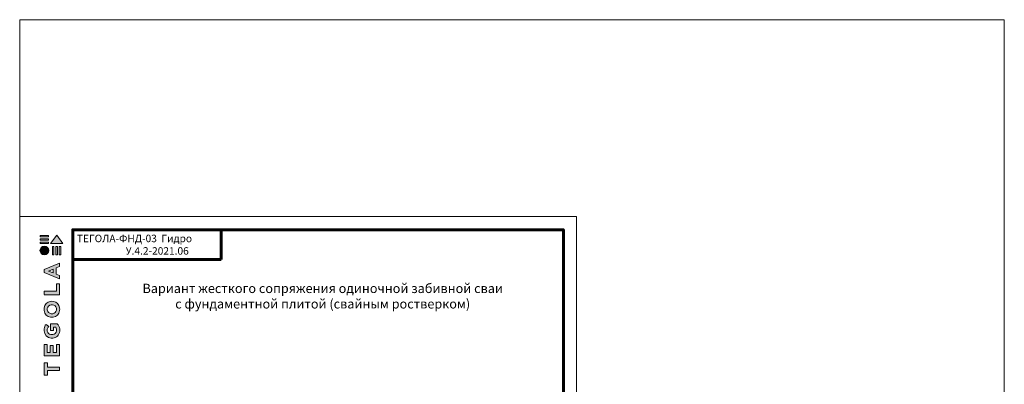
# Model space of a CAD drawing. Units: millimetres. Extents: x -6006 to 41404, y -31805 to -18131.
# Drawn here: x 16064 to 19034, y -22501 to -21401 of the extents above; entities that cross this region are included whole.
import ezdxf

# ---------------------------------------------------------------- set-up
doc = ezdxf.new("R2010")
doc.units = ezdxf.units.MM
doc.layers.get('0').update_dxf_attribs({"lineweight": 9})
doc.layers.get('Defpoints').update_dxf_attribs({"color": 8, "lineweight": 0})
for name, color, linetype, lineweight in [('Внутренняя рамка', 7, 'Continuous', 60), ('Граница чертежа на печать', 7, 'Continuous', 15), ('Текст', 7, 'Continuous', 15)]:
    doc.layers.add(name, color=color, linetype=linetype, lineweight=lineweight)
doc.styles.add('GOST-2.304_Type-B', font='txt')

# ---------------------------------------------------------------- blocks, each defined once
blk = doc.blocks.new('*T386')
at = {"layer": 'Граница чертежа на печать', "color": 0, "linetype": 'Continuous', "lineweight": 60, "transparency": 16777216}
for p, q in [((0, 0), (448, 0)), ((0, 0), (0, -89.6)), ((448, 0), (448, -89.6)), ((0, -89.6), (448, -89.6))]:
    blk.add_line(p, q, dxfattribs=at)
at = {"layer": 'Граница чертежа на печать', "color": 0, "linetype": 'Continuous', "transparency": 16777216, "insert": (224, -44.8), "char_height": 22.5, "width": 432, "attachment_point": 5, "style": 'GOST-2.304_Type-B'}
blk.add_mtext('ТЕГОЛА-ФНД-{\\C256;03  Гидро}                      У.4.2-2021.06', dxfattribs=at)
blk = doc.blocks.new('лого')
at = {"true_color": 0x636466}
h = blk.add_hatch(color=251, dxfattribs=at)
h.dxf.hatch_style = 1
h.paths.add_polyline_path([(1822.72, 1665.14), (1823.17, 1665.14), (1823.17, 1667.66), (1822.72, 1667.66)])
h.paths.add_polyline_path([(1823.77, 1665.14), (1824.22, 1665.14), (1824.22, 1667.66), (1823.77, 1667.66)])
h.paths.add_polyline_path([(1824.79, 1665.14), (1825.24, 1665.14), (1825.24, 1667.66), (1824.79, 1667.66)])
h.paths.add_polyline_path([(1825.89, 1668.56), (1823.99, 1671.06), (1822.09, 1668.57), (1822.09, 1668.56)])
h.paths.add_polyline_path([(1819.02, 1668.98), (1819.02, 1668.56), (1821.52, 1668.56), (1821.52, 1668.98)])
h.paths.add_polyline_path([(1821.52, 1669.57), (1821.52, 1669.99), (1819.02, 1669.99), (1819.02, 1669.57)])
h.paths.add_polyline_path([(1821.52, 1670.61), (1821.52, 1671.03), (1819.02, 1671.03), (1819.02, 1670.61)])
h = blk.add_hatch(color=251, dxfattribs=at)
h.dxf.hatch_style = 1
h.paths.add_polyline_path([(1818.96, 1666.44, 1), (1821.58, 1666.44, 1)])
h = blk.add_hatch(color=251, dxfattribs=at)
h.dxf.hatch_style = 1
h.paths.add_polyline_path([(1820.24, 1634.64), (1824.87, 1634.64), (1824.87, 1638.11), (1823.9, 1638.11), (1823.9, 1635.65), (1822.98, 1635.65), (1822.98, 1637.78), (1822.07, 1637.78), (1822.07, 1635.66), (1821.15, 1635.66), (1821.15, 1638.11), (1820.24, 1638.11)])
h.paths.add_polyline_path([(1820.19, 1642.26, 0.380994), (1822.33, 1640.04), (1822.84, 1640.04, 0.173864), (1824.2, 1640.65, 0.189655), (1824.9, 1642.14, 0.045529), (1824.9, 1642.81, 0.140461), (1824.16, 1644.35), (1822.17, 1644.35), (1822.17, 1642.37), (1823.06, 1642.37), (1823.06, 1643.35), (1823.7, 1643.35, -0.124078), (1823.96, 1642.71, -0.058778), (1823.96, 1642.22, -0.334179), (1822.82, 1641.1), (1822.26, 1641.1, -0.295275), (1821.12, 1642.15, -0.041787), (1821.12, 1642.7, -0.136359), (1821.58, 1643.54), (1820.8, 1644.19, 0.175862), (1820.21, 1642.88, 0.041899)])
h.paths.add_polyline_path([(1822.14, 1646.34, 0.047195), (1822.94, 1646.34, 0.339831), (1824.89, 1648.32, 0.048954), (1824.89, 1649.14, 0.336116), (1823.02, 1651.12, 0.043085), (1822.05, 1651.12, 0.307788), (1820.19, 1649.17, 0.031863), (1820.19, 1648.32, 0.332727)])
h.paths.add_polyline_path([(1821.13, 1648.52, -0.046642), (1821.13, 1648.99, -0.320494), (1822.29, 1650.08, -0.079329), (1822.78, 1650.08, -0.322298), (1823.92, 1649.05, -0.135203), (1823.92, 1648.49, -0.294804), (1822.82, 1647.41, -0.083292), (1822.31, 1647.41, -0.315277)], flags=16)
h.paths.add_polyline_path([(1824.84, 1653.14), (1824.84, 1656.39), (1823.9, 1656.39), (1823.9, 1654.15), (1820.25, 1654.15), (1820.25, 1653.14)])
h.paths.add_polyline_path([(1820.23, 1659.83), (1824.83, 1657.88), (1824.83, 1658.92), (1823.8, 1659.34), (1823.8, 1661.2), (1824.84, 1661.63), (1824.84, 1662.68), (1820.23, 1660.76)])
h.paths.add_polyline_path([(1821.49, 1660.28), (1822.89, 1660.83), (1822.89, 1659.7)], flags=16)
h = blk.add_hatch(color=251, dxfattribs=at)
h.dxf.hatch_style = 1
h.paths.add_polyline_path([(1820.24, 1628.88), (1821.19, 1628.88), (1821.19, 1630.25), (1824.84, 1630.25), (1824.84, 1631.22), (1821.19, 1631.22), (1821.19, 1632.62), (1820.24, 1632.62)])
at = {"color": 251, "true_color": 0x636466}
for points in [[(1821.52, 1671.03), (1819.02, 1671.03), (1819.02, 1670.61), (1821.52, 1670.61), (1821.52, 1671.03)], [(1821.52, 1669.99), (1819.02, 1669.99), (1819.02, 1669.57), (1821.52, 1669.57), (1821.52, 1669.99)], [(1822.09, 1668.57), (1823.99, 1671.06), (1825.89, 1668.56), (1822.09, 1668.56), (1822.09, 1668.57)], [(1821.52, 1668.98), (1819.02, 1668.98), (1819.02, 1668.56), (1821.52, 1668.56), (1821.52, 1668.98)], [(1822.72, 1667.66), (1822.72, 1665.14), (1823.17, 1665.14), (1823.17, 1667.66), (1822.72, 1667.66)], [(1823.77, 1667.66), (1823.77, 1665.14), (1824.22, 1665.14), (1824.22, 1667.66), (1823.77, 1667.66)], [(1824.79, 1667.66), (1824.79, 1665.14), (1825.24, 1665.14), (1825.24, 1667.66), (1824.79, 1667.66)], [(1824.83, 1657.88), (1824.83, 1658.92), (1823.8, 1659.34), (1823.8, 1661.2), (1824.84, 1661.63), (1824.84, 1662.68), (1820.23, 1660.76), (1820.23, 1659.83), (1824.83, 1657.88)], [(1822.89, 1659.7), (1821.49, 1660.28), (1822.89, 1660.83), (1822.89, 1659.7)], [(1820.25, 1653.15), (1820.25, 1654.15), (1823.9, 1654.15), (1823.9, 1656.39), (1824.84, 1656.39), (1824.84, 1653.14), (1820.25, 1653.14)], [(1820.26, 1634.64), (1824.87, 1634.64), (1824.87, 1638.11), (1823.9, 1638.11), (1823.9, 1635.65), (1822.98, 1635.65), (1822.98, 1637.78), (1822.07, 1637.78), (1822.07, 1635.66), (1821.15, 1635.66), (1821.15, 1638.11), (1820.24, 1638.11), (1820.24, 1634.64), (1820.26, 1634.64)], [(1820.26, 1628.88), (1821.19, 1628.88), (1821.19, 1630.25), (1824.84, 1630.25), (1824.84, 1631.22), (1821.19, 1631.22), (1821.19, 1632.62), (1820.24, 1632.62), (1820.24, 1628.88), (1820.26, 1628.88)]]:
    blk.add_lwpolyline(points, dxfattribs=at)
for points in [[(1820.19, 1648.32, -0.031863), (1820.19, 1649.17, -0.307788), (1822.05, 1651.12, -0.043085), (1823.02, 1651.12, -0.336116), (1824.89, 1649.14, -0.048954), (1824.89, 1648.32, -0.339831), (1822.94, 1646.34, -0.047195), (1822.14, 1646.34, -0.332727), (1820.19, 1648.32)], [(1821.13, 1648.52, -0.046642), (1821.13, 1648.99, -0.320494), (1822.29, 1650.08, -0.079329), (1822.78, 1650.08, -0.322298), (1823.92, 1649.05, -0.135203), (1823.92, 1648.49, -0.294804), (1822.82, 1647.41, -0.083292), (1822.31, 1647.41, -0.315277), (1821.13, 1648.52)], [(1824.9, 1642.14, 0.045529), (1824.9, 1642.81, 0.140461), (1824.16, 1644.35), (1822.17, 1644.35), (1822.17, 1642.37), (1823.06, 1642.37), (1823.06, 1643.35), (1823.7, 1643.35, -0.124078), (1823.96, 1642.71, -0.058778), (1823.96, 1642.22, -0.334179), (1822.82, 1641.1), (1822.26, 1641.1, -0.295275), (1821.12, 1642.15, -0.041787), (1821.12, 1642.7, -0.136359), (1821.58, 1643.54), (1820.8, 1644.19, 0.175862), (1820.21, 1642.88, 0.041899), (1820.19, 1642.26, 0.380994), (1822.33, 1640.04), (1822.84, 1640.04, 0.173864), (1824.2, 1640.65, 0.189655), (1824.9, 1642.14)]]:
    blk.add_lwpolyline(points, format="xyb", dxfattribs=at)
blk.add_circle((1820.27, 1666.44), 1.31, dxfattribs=at)

msp = doc.modelspace()

# ---------------------------------------------------------------- linework, layer by layer
at = {"layer": 'Defpoints'}
msp.add_lwpolyline([(16064.414, -21400.841), (19034.414, -21400.841), (19034.414, -24370.841), (16064.414, -24370.841), (16064.414, -21400.841)], dxfattribs=at)
at = {"layer": 'Внутренняя рамка'}
msp.add_lwpolyline([(16224.414, -24330.841), (16224.414, -22034.841), (17704.414, -22034.841), (17704.414, -24330.841), (16224.414, -24330.841)], dxfattribs=at)
at = {"layer": 'Граница чертежа на печать'}
msp.add_lwpolyline([(16064.414, -24370.841), (16064.414, -21994.841), (17744.414, -21994.841), (17744.414, -24370.841), (16064.414, -24370.841)], dxfattribs=at)

# ---------------------------------------------------------------- block references
msp.add_blockref('*T386', (16224.414, -22034.841))
at = {"xscale": 10, "yscale": 10, "zscale": 10}
msp.add_blockref('лого', (-2063.948, -38761.88), dxfattribs=at)

# ---------------------------------------------------------------- texts
at = {"layer": 'Текст', "insert": (16964.414, -22234.841), "char_height": 28, "width": 1126.70683, "attachment_point": 5, "style": 'GOST-2.304_Type-B'}
msp.add_mtext('\\pxl1,qc;Вариант жесткого сопряжения одиночной забивной сваи с фундаментной плитой (свайным ростверком)', dxfattribs=at)

doc.saveas('drawing.dxf')
